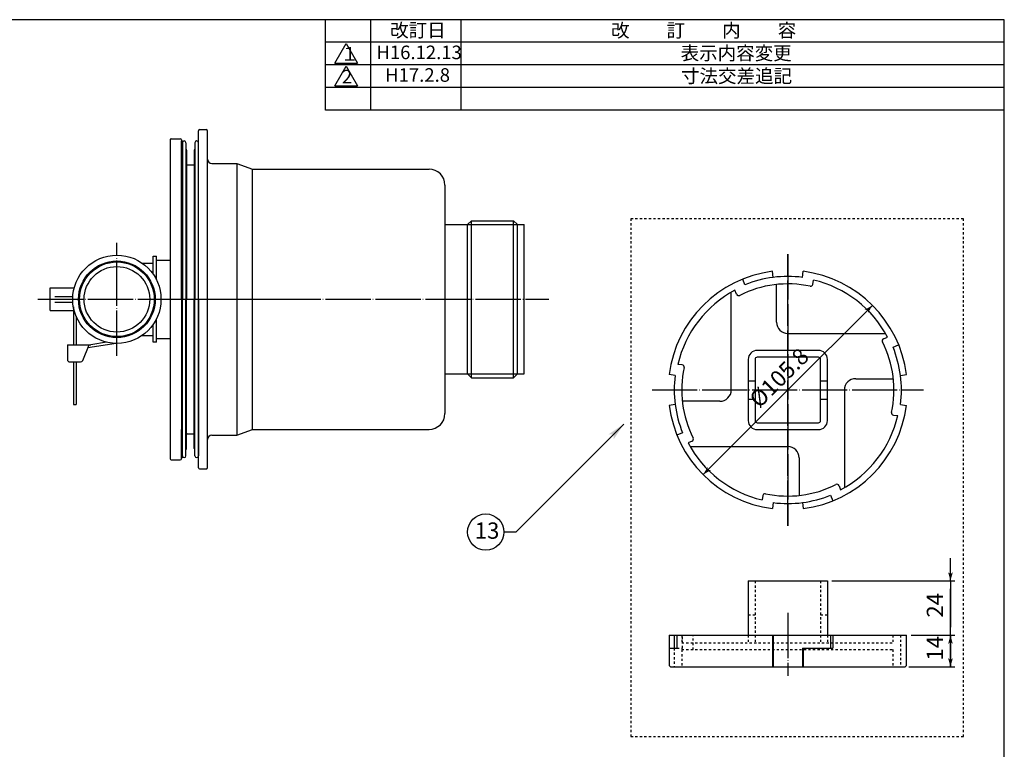
# Model space of a CAD drawing. Extents: x -366 to 434, y -299 to 261.
# Drawn here: x -1 to 434, y -62 to 261 of the extents above; entities that cross this region are included whole.
import ezdxf

# ---------------------------------------------------------------- set-up
doc = ezdxf.new("R2010")
doc.units = 0
doc.linetypes.add('BORDER', pattern=[22, 20, -1, 0, -1])
doc.linetypes.add('STITCH', pattern=[2, 1, -1])
doc.layers.get('0').update_dxf_attribs({"linetype": 'CONTINUOUS'})
doc.layers.add('寸法線', color=7, linetype='CONTINUOUS')
doc.layers.add('ﾚｲﾔ_1', color=7, linetype='CONTINUOUS')
doc.styles.get("Standard").update_dxf_attribs({"font": 'txt', "bigfont": 'extfont'})
doc.dimstyles.get("Standard").update_dxf_attribs({"dimtxt": 0.18, "dimasz": 0.18, "dimexe": 0.18, "dimexo": 0.0625, "dimgap": 0.09, "dimtad": 0, "dimtih": 1, "dimtoh": 1, "dimzin": 0, "dimcen": 0.09, "dimazin": 3, "dimtfac": 1, "dimtofl": 0, "dimtmove": 0, "dimatfit": 3})

# ---------------------------------------------------------------- blocks, each defined once
blk = doc.blocks.new('*U37')
at = {"layer": 'ﾚｲﾔ_1', "linetype": 'CONTINUOUS'}
blk.add_text('１', height=6, dxfattribs=at).set_placement((140.72, 242.84))
blk = doc.blocks.new('CLUMP0')
at = {"layer": 'ﾚｲﾔ_1', "color": 5}
for p, q in [((138.23, 241.78), (143.23, 250.44)), ((143.23, 250.44), (148.23, 241.78)), ((138.23, 241.78), (148.23, 241.78))]:
    blk.add_line(p, q, dxfattribs=at)
at = {"linetype": 'CONTINUOUS'}
blk.add_blockref('*U37', (0, 0), dxfattribs=at)
blk = doc.blocks.new('*U38')
at = {"layer": 'ﾚｲﾔ_1', "linetype": 'CONTINUOUS'}
blk.add_text('改訂日', height=5.997, dxfattribs=at).set_placement((162.64, 253.29))
blk = doc.blocks.new('*U39')
at = {"layer": 'ﾚｲﾔ_1', "linetype": 'CONTINUOUS'}
blk.add_text('改\u3000\u3000訂\u3000\u3000内\u3000\u3000容', height=5.997, dxfattribs=at).set_placement((260.27, 253.23))
blk = doc.blocks.new('*U40')
at = {"layer": 'ﾚｲﾔ_1', "color": 5, "linetype": 'CONTINUOUS'}
blk.add_text('H16.12.13', height=5.997, dxfattribs=at).set_placement((156.58, 243.52))
blk = doc.blocks.new('CLUMP1')
at = {"layer": 'ﾚｲﾔ_1', "color": 5}
for p, q in [((70.38, 137.35), (70.38, 207.35)), ((70.38, 207.35), (70.88, 207.35)), ((70.88, 207.35), (70.88, 137.35)), ((70.88, 206.6), (70.88, 137.35)), ((72.38, 206.6), (72.38, 137.35)), ((76.38, 206.6), (76.38, 137.35)), ((77.88, 137.35), (77.88, 206.6)), ((72.68, 203.35), (72.68, 137.35)), ((76.08, 203.35), (76.08, 137.35)), ((72.88, 196.85), (75.88, 196.85))]:
    blk.add_line(p, q, dxfattribs=at)
for centre, radius, start, end in [((71.63, 206.6), 0.75, 0, 180), ((77.13, 206.6), 0.75, 0, 180), ((72.18, 203.35), 0.5, 0, 66.4218), ((76.58, 203.35), 0.5, 113.5782, 180), ((72.88, 197.35), 0.5, 246.4218, 270), ((75.88, 197.35), 0.5, 270, 293.5782)]:
    blk.add_arc(centre, radius, start, end, dxfattribs=at)
blk = doc.blocks.new('*U46')
at = {"layer": 'ﾚｲﾔ_1', "linetype": 'CONTINUOUS'}
blk.add_text('2', height=6, dxfattribs=at).set_placement((141.32, 232.84))
blk = doc.blocks.new('CLUMP2')
at = {"layer": 'ﾚｲﾔ_1', "color": 5}
for p, q in [((138.23, 231.78), (143.23, 240.44)), ((143.23, 240.44), (148.23, 231.78)), ((138.23, 231.78), (148.23, 231.78))]:
    blk.add_line(p, q, dxfattribs=at)
at = {"linetype": 'CONTINUOUS'}
blk.add_blockref('*U46', (0, 0), dxfattribs=at)
blk = doc.blocks.new('*U47')
at = {"layer": 'ﾚｲﾔ_1', "color": 5, "linetype": 'CONTINUOUS'}
blk.add_text('H17.2.8', height=5.997, dxfattribs=at).set_placement((160.44, 233.52))
blk = doc.blocks.new('CLUMP4')
at = {"layer": 'ﾚｲﾔ_1', "color": 3, "linetype": 'BORDER'}
for p, q in [((338.39, 37.26), (338.39, 157.26)), ((338.39, 157.26), (338.39, 37.26)), ((278.39, 97.26), (398.39, 97.26)), ((278.39, 97.26), (398.39, 97.26))]:
    blk.add_line(p, q, dxfattribs=at)
at = {"layer": 'ﾚｲﾔ_1', "color": 5}
for p, q in [((331.94, 147.04), (331.59, 149.72)), ((344.84, 147.04), (345.19, 149.72)), ((319.46, 143.75), (318.44, 146.25)), ((333.39, 127.26), (333.39, 143.89)), ((349.48, 143.95), (349.73, 145.85)), ((313.39, 97.26), (313.39, 140.44)), ((315.76, 139.58), (315.03, 141.36)), ((338.39, 122.26), (381.57, 122.26)), ((380.71, 119.89), (382.49, 120.61)), ((351.89, 114.76), (324.89, 114.76)), ((384.88, 116.19), (387.38, 117.21)), ((320.89, 110.76), (320.89, 83.76)), ((323.89, 110.76), (323.89, 83.76)), ((351.89, 111.76), (324.89, 111.76)), ((352.89, 83.76), (352.89, 110.76)), ((355.89, 83.76), (355.89, 110.76)), ((291.69, 108.35), (289.79, 108.6)), ((288.6, 103.71), (285.93, 104.06)), ((320.89, 101.26), (323.89, 101.26)), ((352.89, 101.26), (355.89, 101.26)), ((368.39, 102.26), (385.02, 102.26)), ((388.17, 103.71), (390.85, 104.06)), ((363.39, 97.26), (363.39, 54.07)), ((308.39, 92.26), (291.76, 92.26)), ((320.89, 93.26), (323.89, 93.26)), ((352.89, 93.26), (355.89, 93.26)), ((288.6, 90.81), (285.93, 90.46)), ((388.17, 90.81), (390.85, 90.46)), ((324.89, 82.76), (351.89, 82.76)), ((385.08, 86.17), (386.98, 85.92)), ((291.89, 78.33), (289.39, 77.31)), ((324.89, 79.76), (351.89, 79.76)), ((296.07, 74.63), (294.29, 73.91)), ((295.2, 72.26), (338.39, 72.26)), ((343.39, 67.26), (343.39, 50.63)), ((361.02, 54.94), (361.74, 53.16)), ((327.29, 50.57), (327.05, 48.66)), ((357.32, 50.77), (358.34, 48.26)), ((331.94, 47.48), (331.59, 44.8)), ((344.84, 47.48), (345.19, 44.8))]:
    blk.add_line(p, q, dxfattribs=at)
for centre, radius, start, end in [((338.39, 97.26), 52.9, 97.3849, 172.6151), ((338.39, 97.26), 52.9, 7.3849, 82.6151), ((338.39, 97.26), 46.9, 77.8249, 116.9448), ((338.39, 97.26), 50.2, 97.3849, 112.1546), ((338.39, 97.26), 50.2, 82.6151, 97.3849), ((348.49, 144.08), 1, 257.8249, 352.6151), ((338.39, 97.26), 49.9, 27.9054, 76.8644), ((338.39, 97.26), 49.9, 117.9054, 166.8644), ((316.68, 139.96), 1, 202.1546, 296.9448), ((338.39, 127.26), 5, 180, 270), ((381.09, 118.96), 1, 112.1546, 206.9448), ((338.39, 97.26), 46.9, 347.8249, 26.9448), ((324.89, 110.76), 4, 90, 180), ((351.89, 110.76), 4, 360, 90), ((338.39, 97.26), 50.2, 7.3849, 22.1546), ((324.89, 110.76), 1, 90, 180), ((351.89, 110.76), 1, 0, 90), ((338.39, 97.26), 46.9, 167.8249, 206.9448), ((291.57, 107.36), 1, 347.8249, 82.6151), ((338.39, 97.26), 50.2, 172.6151, 187.3849), ((368.39, 97.26), 5, 90, 180), ((338.39, 97.26), 50.2, 352.6151, 7.3849), ((308.39, 97.26), 5, 270, 0), ((338.39, 97.26), 52.9, 187.3849, 262.6151), ((338.39, 97.26), 50.2, 187.3849, 202.1546), ((338.39, 97.26), 52.9, 277.3849, 352.6151), ((385.21, 87.16), 1, 167.8249, 262.6151), ((324.89, 83.76), 4, 180, 270), ((324.89, 83.76), 1, 180, 270), ((351.89, 83.76), 4, 270, 360), ((351.89, 83.76), 1, 270, 0), ((338.39, 97.26), 49.9, 297.9054, 346.8644), ((295.69, 75.55), 1, 292.1546, 26.9448), ((338.39, 97.26), 49.9, 207.9054, 256.8644), ((338.39, 67.26), 5, 360, 90), ((338.39, 97.26), 46.9, 257.8249, 296.9448), ((360.09, 54.56), 1, 22.1546, 116.9448), ((328.29, 50.44), 1, 77.8249, 172.6151), ((338.39, 97.26), 50.2, 277.3849, 292.1546), ((338.39, 97.26), 50.2, 262.6151, 277.3849)]:
    blk.add_arc(centre, radius, start, end, dxfattribs=at)
blk = doc.blocks.new('CLUMP8')
at = {"layer": 'ﾚｲﾔ_1', "color": 5}
for p, q in [((70.38, 137.35), (70.38, 67.35)), ((70.88, 67.35), (70.88, 137.35)), ((70.88, 68.1), (70.88, 137.35)), ((72.38, 68.1), (72.38, 137.35)), ((72.68, 71.35), (72.68, 137.35)), ((76.08, 71.35), (76.08, 137.35)), ((76.38, 68.1), (76.38, 137.35)), ((77.88, 137.35), (77.88, 68.1)), ((72.88, 77.85), (75.88, 77.85)), ((70.38, 67.35), (70.88, 67.35))]:
    blk.add_line(p, q, dxfattribs=at)
for centre, radius, start, end in [((72.88, 77.35), 0.5, 90, 113.5782), ((75.88, 77.35), 0.5, 66.4218, 90), ((72.18, 71.35), 0.5, 293.5782, 360), ((76.58, 71.35), 0.5, 180, 246.4218), ((71.63, 68.1), 0.75, 180, 360), ((77.13, 68.1), 0.75, 180, 360)]:
    blk.add_arc(centre, radius, start, end, dxfattribs=at)
blk = doc.blocks.new('*D13')
at = {"color": 0}
for p in [(375.79, 134.67), (300.98, 59.85)]:
    blk.add_line(p, (338.39, 97.26), dxfattribs=at)
for points in [[(375.79, 134.67), (373.79, 131.2), (372.33, 132.67), (373.75, 132.62)], [(300.98, 59.85), (302.98, 63.32), (304.45, 61.85), (303.03, 61.9)]]:
    blk.add_solid(points, dxfattribs=at)
blk.add_text('%%c105.8', height=7.197, rotation=45, dxfattribs=at).set_placement((325.82, 88.88))
blk = doc.blocks.new('*U119')
at = {"layer": 'ﾚｲﾔ_1', "linetype": 'CONTINUOUS'}
blk.add_text('13', height=7.197, dxfattribs=at).set_placement((200.02, 31.5))
blk = doc.blocks.new('BALLON4')
at = {"layer": '寸法線'}
for p, q in [((265.95, 82.21), (218.21, 34.47)), ((218.21, 34.47), (212.88, 34.47))]:
    blk.add_line(p, q, dxfattribs=at)
for points in [[(261.43, 77.68), (259.16, 77.68), (265.95, 82.21)], [(265.95, 82.21), (261.43, 75.42), (261.43, 77.68)]]:
    blk.add_solid(points, dxfattribs=at)
at = {"layer": 'ﾚｲﾔ_1'}
blk.add_circle((204.88, 34.47), 8, dxfattribs=at)
at = {"linetype": 'CONTINUOUS'}
blk.add_blockref('*U119', (0, 0), dxfattribs=at)
blk = doc.blocks.new('*U120')
at = {"layer": 'ﾚｲﾔ_1', "color": 5, "linetype": 'CONTINUOUS'}
blk.add_text('寸法交差追記', height=5.997, dxfattribs=at).set_placement((291.19, 233.09))
blk = doc.blocks.new('*U121')
at = {"layer": 'ﾚｲﾔ_1', "color": 5, "linetype": 'CONTINUOUS'}
blk.add_text('表示内容変更', height=5.997, dxfattribs=at).set_placement((291.02, 243.18))
blk = doc.blocks.new('CLUMP9')
at = {"layer": 'ﾚｲﾔ_1', "color": 3, "linetype": 'BORDER'}
blk.add_line((41.88, 112.35), (41.88, 162.35), dxfattribs=at)
at = {"layer": 'ﾚｲﾔ_1', "color": 5}
for p, q in [((53.03, 153.35), (57.88, 153.35)), ((57.88, 156.35), (59.38, 156.35)), ((57.88, 148.5), (57.88, 156.35)), ((59.38, 145.96), (59.38, 156.35)), ((59.38, 145.96), (59.38, 154.85)), ((59.38, 154.65), (65.38, 154.65)), ((12.38, 142.35), (23.03, 142.35)), ((12.38, 132.35), (12.38, 142.35)), ((14.47, 138.6), (22.42, 138.6)), ((14.47, 136.1), (22.42, 136.1)), ((12.38, 132.35), (22.68, 132.35)), ((22.68, 133.95), (22.68, 117.15)), ((23.88, 129.85), (23.88, 117.15)), ((57.88, 118.35), (57.88, 126.21)), ((59.38, 119.85), (59.38, 128.75)), ((59.38, 118.35), (59.38, 128.75)), ((41.56, 117.86), (29.06, 115.85)), ((37.32, 118.39), (30.37, 117.28)), ((53.03, 121.35), (57.88, 121.35)), ((59.38, 118.35), (57.88, 118.35)), ((59.38, 120.05), (65.38, 120.05)), ((20.03, 117.15), (28.79, 117.15)), ((20.03, 117.15), (20.03, 110.65)), ((26.78, 110.27), (29.59, 117.15)), ((21.03, 109.65), (25.86, 109.65)), ((22.68, 109.65), (22.68, 90.9)), ((23.88, 109.65), (23.88, 90.9)), ((22.68, 90.9), (23.88, 90.9))]:
    blk.add_line(p, q, dxfattribs=at)
for radius in [19.5, 16.94, 16.5, 14.5]:
    blk.add_circle((41.88, 137.35), radius, dxfattribs=at)
for centre, radius, start, end in [((28.79, 127.15), 10, 270, 279.109), ((21.03, 110.65), 1, 180, 270), ((25.86, 110.65), 1, 270, 337.8182)]:
    blk.add_arc(centre, radius, start, end, dxfattribs=at)
blk = doc.blocks.new('*D30')
at = {"color": 0}
for p, q in [((410.27, 12.86), (410.27, 22.86)), ((357.89, 12.86), (412.27, 12.86)), ((410.27, 12.86), (410.27, 9.33)), ((410.27, 12.86), (410.27, -7.61)), ((410.27, -11.14), (410.27, 9.33)), ((410.27, -11.14), (410.27, -7.61)), ((392.85, -11.14), (412.27, -11.14)), ((410.27, -11.14), (410.27, -21.14))]:
    blk.add_line(p, q, dxfattribs=at)
for points in [[(410.27, 12.86), (409.24, 16.72), (411.31, 16.72), (410.27, 15.76)], [(410.27, -11.14), (411.31, -15), (409.24, -15), (410.27, -14.04)]]:
    blk.add_solid(points, dxfattribs=at)
blk.add_text('24', height=7.197, rotation=90, dxfattribs=at).set_placement((407, -3.37))
blk = doc.blocks.new('*D31')
at = {"color": 0}
for p, q in [((392.85, -11.14), (412.27, -11.14)), ((410.27, -25.14), (410.27, -11.14)), ((410.27, -11.14), (410.27, -25.14)), ((410.27, -11.14), (410.27, -11.14)), ((410.27, -11.14), (410.27, -21.14)), ((410.27, -25.14), (410.27, -15.14)), ((391.85, -25.14), (412.27, -25.14)), ((410.27, -25.14), (410.27, -25.14))]:
    blk.add_line(p, q, dxfattribs=at)
for points in [[(410.27, -11.14), (411.31, -15), (409.24, -15), (410.27, -14.04)], [(410.27, -25.14), (409.24, -21.28), (411.31, -21.28), (410.27, -22.24)]]:
    blk.add_solid(points, dxfattribs=at)
blk.add_text('14', height=7.197, rotation=90, dxfattribs=at).set_placement((407, -22.37))
blk = doc.blocks.new('CLUMP11')
at = {"layer": 'ﾚｲﾔ_1', "color": 5}
for p, q in [((320.89, 12.86), (320.89, -11.14)), ((320.89, 12.86), (355.89, 12.86)), ((355.89, 12.86), (355.89, -11.14)), ((285.93, -11.14), (285.93, -17.34)), ((285.93, -11.14), (390.85, -11.14)), ((288.19, -11.14), (288.19, -16.84)), ((289.39, -11.14), (289.39, -16.84)), ((331.59, -11.14), (331.59, -25.14)), ((331.94, -11.14), (331.94, -25.14)), ((357.32, -11.14), (357.32, -16.84)), ((358.34, -11.14), (358.34, -16.84)), ((390.85, -24.14), (390.85, -11.14)), ((285.93, -16.84), (289.39, -16.84)), ((285.93, -17.34), (285.93, -24.14)), ((344.84, -16.84), (344.84, -25.14)), ((344.84, -16.84), (344.84, -25.14)), ((344.84, -16.84), (358.34, -16.84)), ((344.84, -16.84), (358.34, -16.84)), ((345.19, -16.84), (345.19, -25.14)), ((286.93, -25.14), (389.85, -25.14))]:
    blk.add_line(p, q, dxfattribs=at)
at = {"layer": 'ﾚｲﾔ_1', "linetype": 'STITCH'}
for p, q in [((323.89, 12.86), (323.89, -14.54)), ((352.89, 12.86), (352.89, -14.54)), ((320.89, -2.14), (323.89, -2.14)), ((352.89, -2.14), (355.89, -2.14)), ((291.49, -11.14), (291.49, -14.54)), ((291.89, -16.84), (291.89, -11.14)), ((296.58, -17.54), (296.58, -11.14)), ((320.89, -11.14), (320.89, -14.54)), ((355.89, -11.14), (355.89, -14.54)), ((384.87, -11.14), (384.87, -14.54)), ((388.17, -11.14), (388.17, -25.14)), ((288.19, -16.84), (288.19, -25.14)), ((289.39, -16.84), (291.89, -16.84)), ((291.49, -14.54), (384.87, -14.54)), ((291.49, -17.54), (291.49, -25.14)), ((291.49, -17.54), (384.87, -17.54)), ((384.87, -17.54), (384.87, -25.14))]:
    blk.add_line(p, q, dxfattribs=at)
at = {"layer": 'ﾚｲﾔ_1', "color": 3, "linetype": 'BORDER'}
blk.add_line((338.39, -1.26), (338.39, -29.15), dxfattribs=at)
at = {"layer": 'ﾚｲﾔ_1', "color": 5}
for centre, start, end in [((286.93, -24.14), 180, 270), ((389.85, -24.14), 270, 360)]:
    blk.add_arc(centre, 1, start, end, dxfattribs=at)

msp = doc.modelspace()

# ---------------------------------------------------------------- linework, layer by layer
at = {"layer": 'ﾚｲﾔ_1', "color": 5}
for p, q in [((434.068, 260.971), (-365.932, 260.971)), ((434.068, -233.029), (434.068, 260.971)), ((77.881, 62.853), (77.881, 211.853)), ((78.381, 212.353), (81.381, 212.353)), ((81.881, 62.853), (81.881, 211.853)), ((65.38, 207.853), (65.38, 66.853)), ((65.381, 207.879), (65.381, 119.163)), ((65.88, 208.353), (69.881, 208.353)), ((70.381, 207.853), (70.381, 194.853)), ((83.881, 197.353), (94.881, 197.353)), ((94.881, 197.353), (101.881, 194.853)), ((94.881, 197.353), (94.881, 77.353)), ((70.381, 194.853), (70.381, 79.853)), ((101.881, 194.853), (179.881, 194.853)), ((101.881, 79.853), (101.881, 194.853)), ((186.881, 187.853), (186.881, 86.853)), ((186.881, 170.353), (196.881, 170.353)), ((196.881, 170.353), (198.581, 172.053)), ((196.881, 104.353), (196.881, 170.353)), ((198.581, 172.053), (217.181, 172.053)), ((198.581, 102.653), (198.581, 172.053)), ((218.881, 170.353), (217.181, 172.053)), ((217.181, 102.653), (217.181, 172.053)), ((218.881, 170.353), (221.881, 170.353)), ((218.881, 104.353), (218.881, 170.353)), ((221.881, 104.353), (221.881, 170.353)), ((59.38, 154.653), (65.381, 154.653)), ((59.38, 120.053), (65.381, 120.053)), ((186.881, 104.353), (196.881, 104.353)), ((196.881, 104.353), (198.581, 102.653)), ((198.581, 102.653), (217.181, 102.653)), ((218.881, 104.353), (217.181, 102.653)), ((218.881, 104.353), (221.881, 104.353)), ((70.381, 66.853), (70.381, 79.853)), ((94.881, 77.353), (101.881, 79.853)), ((101.881, 79.853), (179.881, 79.853)), ((83.881, 77.353), (94.881, 77.353)), ((65.88, 66.353), (69.881, 66.353)), ((78.381, 62.353), (81.381, 62.353))]:
    msp.add_line(p, q, dxfattribs=at)
at = {"layer": 'ﾚｲﾔ_1'}
for p, q in [((134.068, 220.971), (134.068, 260.971)), ((154.068, 220.971), (154.068, 260.971)), ((194.068, 220.971), (194.068, 260.971)), ((434.068, 250.971), (134.068, 250.971)), ((434.068, 240.971), (134.068, 240.971)), ((434.068, 230.971), (134.068, 230.971)), ((434.068, 220.971), (134.068, 220.971)), ((196.881, 170.353), (218.881, 170.353)), ((196.881, 104.353), (218.881, 104.353))]:
    msp.add_line(p, q, dxfattribs=at)
at = {"layer": 'ﾚｲﾔ_1', "linetype": 'STITCH'}
for p, q in [((415.976, 173), (268.976, 173)), ((268.976, 173), (268.976, -56)), ((415.976, -56), (415.976, 173)), ((268.976, -56), (415.976, -56))]:
    msp.add_line(p, q, dxfattribs=at)
at = {"layer": 'ﾚｲﾔ_1', "color": 3, "linetype": 'BORDER'}
for p, q in [((6.931, 137.353), (118.685, 137.353)), ((67.754, 137.353), (232.78, 137.353))]:
    msp.add_line(p, q, dxfattribs=at)
at = {"layer": 'ﾚｲﾔ_1', "color": 5}
for centre, radius, start, end in [((78.381, 211.853), 0.5, 90, 180), ((81.381, 211.853), 0.5, 359.99998, 90), ((65.88, 207.853), 0.5, 90, 183), ((69.881, 207.853), 0.5, 0, 90), ((83.881, 199.353), 2, 180, 270), ((179.881, 187.853), 7, 0, 90), ((179.881, 86.853), 7, 270, 360), ((83.881, 75.353), 2, 90, 180), ((65.88, 66.853), 0.5, 180, 270), ((69.881, 66.853), 0.5, 270, 0), ((78.381, 62.853), 0.5, 180, 270), ((81.381, 62.853), 0.5, 270, 0.00002)]:
    msp.add_arc(centre, radius, start, end, dxfattribs=at)

# ---------------------------------------------------------------- block references
at = {"linetype": 'CONTINUOUS'}
for name in ['*U38', '*U39', '*U40', '*U121', '*U47', '*U120']:
    msp.add_blockref(name, (0, 0), dxfattribs=at)
at = {"layer": '寸法線'}
msp.add_blockref('BALLON4', (0, 0), dxfattribs=at)
at = {"layer": 'ﾚｲﾔ_1'}
for name in ['CLUMP0', 'CLUMP2', 'CLUMP9', 'CLUMP4', 'CLUMP11']:
    msp.add_blockref(name, (0, 0), dxfattribs=at)
at = {"layer": 'ﾚｲﾔ_1', "color": 5}
for name in ['CLUMP1', 'CLUMP8']:
    msp.add_blockref(name, (0, 0), dxfattribs=at)

# ---------------------------------------------------------------- dimensions: what is measured, and where the dimension line sits
at = {"layer": '寸法線'}
dim = msp.add_diameter_dim_2p(p1=(375.794, 134.665), p2=(300.982, 59.853), dimstyle='Standard', dxfattribs=at)
dim.commit()
dim.dimension.update_dxf_attribs({"geometry": '*D13', "text_midpoint": (338.388, 97.259), "dimtype": 131})
for base, p1, p2, picture, middle in [((410.273, -11.14), (390.851, -11.14), (355.888, 12.86), '*D30', (410.273, 0.86)), ((410.273, -25.14), (389.851, -25.14), (390.851, -11.14), '*D31', (410.273, -18.14))]:
    dim = msp.add_linear_dim(base=base, p1=p1, p2=p2, angle=90, dimstyle='Standard', dxfattribs=at)
    dim.commit()
    dim.dimension.update_dxf_attribs({"geometry": picture, "text_midpoint": middle, "dimtype": 128})

doc.saveas('drawing.dxf')
